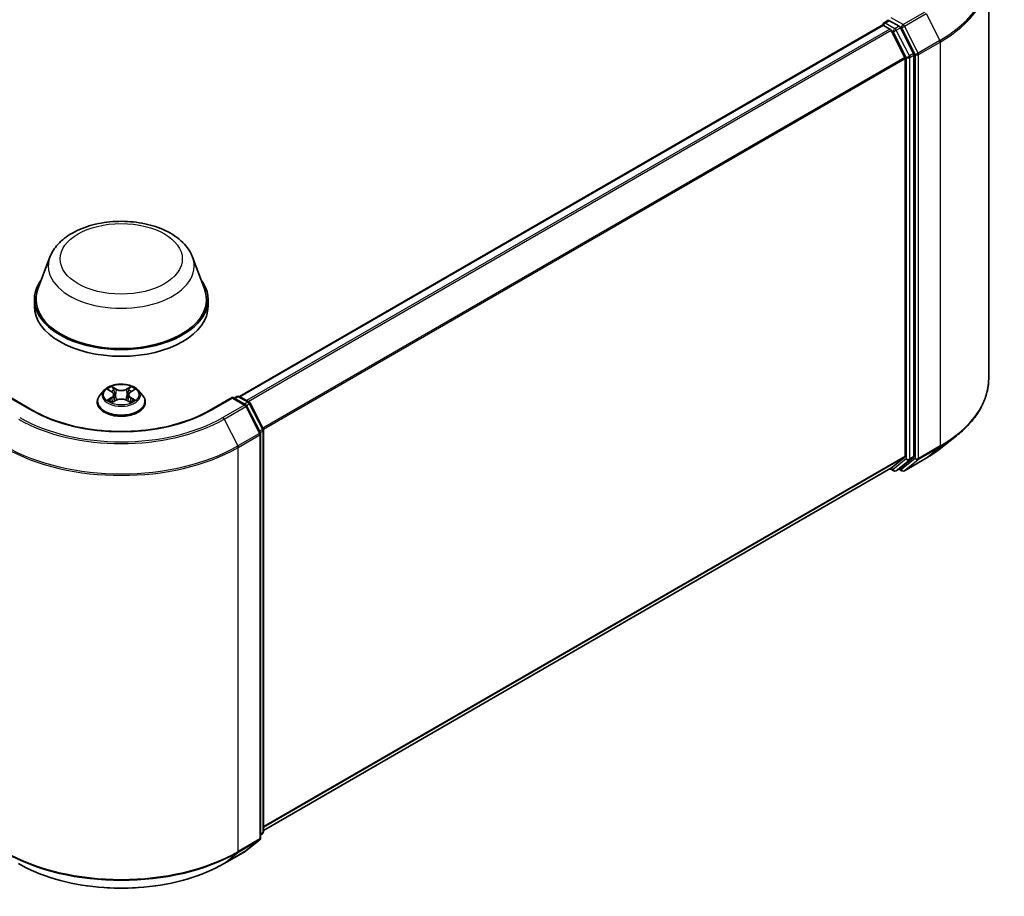
# Model space of a CAD drawing. Units: millimetres. Extents: x 10 to 4230, y 5 to 848.
# Drawn here: x 106 to 137, y 90 to 118 of the extents above; entities that cross this region are included whole.
import ezdxf

# ---------------------------------------------------------------- set-up
doc = ezdxf.new("R2010")
doc.units = ezdxf.units.MM
doc.header["$LTSCALE"] = 0.666667
doc.layers.add('Visible (ISO)', color=7, linetype='Continuous', lineweight=35)
doc.layers.add('Visible Narrow (ISO)', color=7, linetype='Continuous', lineweight=25)

msp = doc.modelspace()

# ---------------------------------------------------------------- linework, layer by layer
at = {"layer": 'Visible (ISO)'}
for p, q in [((136.7758, 119.4296), (136.7758, 106.4129)), ((133.3446, 117.7915), (112.6239, 105.8284)), ((133.3612, 117.7952), (133.3612, 117.7984)), ((133.3846, 117.7876), (133.5844, 117.6722)), ((133.4012, 117.8677), (133.5356, 117.9454)), ((133.8859, 117.7594), (133.5732, 117.94)), ((133.6278, 117.6236), (134.0692, 116.7573)), ((134.352, 116.8812), (133.9294, 117.7108)), ((134.3651, 103.894), (134.3651, 116.8318)), ((134.0823, 116.7079), (134.0823, 103.909)), ((106.5163, 110.3202), (106.1308, 109.2949)), ((111.1137, 110.3202), (111.4992, 109.2949)), ((106.015, 108.9585), (106.015, 108.7408)), ((111.615, 108.9585), (111.615, 108.7408)), ((108.2681, 106.0321), (108.1358, 105.8845)), ((108.3977, 106.0483), (108.5112, 105.9804)), ((109.1188, 105.9804), (109.2323, 106.0483)), ((109.3619, 106.0321), (109.4942, 105.8845)), ((105.97, 105.3808), (105.2323, 105.8067)), ((108.532, 105.644), (108.6503, 105.7099)), ((108.5811, 105.8872), (108.603, 105.6835)), ((108.9797, 105.7099), (109.098, 105.644)), ((109.0489, 105.8872), (109.027, 105.6835)), ((112.3977, 105.8067), (111.66, 105.3808)), ((112.3977, 105.8067), (112.3977, 105.7796)), ((112.826, 105.5594), (112.3977, 105.8067)), ((112.4542, 105.774), (112.5462, 105.8271)), ((112.6262, 105.8271), (112.939, 105.6466)), ((108.0417, 105.649), (108.0417, 105.6578)), ((109.5883, 105.649), (109.5883, 105.6578)), ((113.2986, 104.6601), (112.8573, 105.5264)), ((112.9703, 105.6136), (113.3929, 104.784)), ((113.4016, 104.7476), (113.4016, 91.8098)), ((113.3073, 91.6071), (113.3073, 104.6238)), ((135.2322, 104.1638), (135.7365, 104.563)), ((134.0692, 103.8747), (133.6278, 103.518)), ((133.9294, 103.5181), (134.352, 103.8597)), ((134.0581, 103.4394), (134.7558, 103.8422)), ((133.6244, 103.5156), (113.4016, 91.84)), ((133.6032, 103.5034), (133.7139, 103.4395)), ((133.7939, 103.4395), (133.9259, 103.5157)), ((133.9781, 103.4394), (133.8859, 103.4926)), ((113.3719, 91.7476), (113.3073, 91.6954)), ((112.8363, 91.1882), (113.2776, 91.5449)), ((112.1283, 90.7783), (112.826, 91.1811))]:
    msp.add_line(p, q, dxfattribs=at)
for centre, start, end in [((133.4412, 117.7984), 120, 180), ((112.5862, 105.7578), 60, 120), ((112.786, 105.4901), 26.99551, 60), ((112.899, 105.5773), 26.99551, 60), ((113.3216, 104.7476), 0, 26.99551), ((113.2273, 104.6238), 0, 26.99551), ((133.7539, 103.5088), 240, 300), ((134.0181, 103.5087), 240, 300), ((113.3216, 91.8098), 308.94828, 0), ((113.2273, 91.6071), 308.94828, 0), ((112.786, 91.2504), 300, 308.94828)]:
    msp.add_arc(centre, 0.08, start, end, dxfattribs=at)
for centre, major_axis, start_param, end_param in [((133.3846, 117.7222), (-0.04, 0.0693), 5.4977871, 6.2831853), ((133.5732, 118.0053), (-0.04, -0.0693), 5.4977871, 6.1236372), ((133.8859, 117.6941), (0.04, -0.0693), 1.4801364, 2.3561945), ((133.5844, 117.6069), (0.04, -0.0693), 1.4801364, 2.3561945), ((134.3086, 116.8644), (0.04, -0.0693), 0.7853982, 1.4801364), ((134.0257, 116.7406), (0.04, -0.0693), 0.7853982, 1.4801364), ((108.815, 108.9585), (2.8, 0), 2.7323454, 6.6924326), ((108.815, 108.9585), (2.7467, 0), 2.9278365, 6.4969414), ((108.815, 108.7408), (2.8, 0), 3.1415927, 6.2831853), ((134.0257, 103.9416), (0.04, -0.0693), 0.0906599, 0.7853982), ((134.3086, 103.9266), (0.04, -0.0693), 0.0906599, 0.7853982), ((133.5844, 103.5849), (0.04, -0.0693), 0, 0.0906599), ((133.8859, 103.585), (0.04, -0.0693), 0, 0.0906599)]:
    msp.add_ellipse(centre, major_axis=major_axis, ratio=0.5773503, start_param=start_param, end_param=end_param, dxfattribs=at)
for points, knots in [([(133.5356, 117.9454), (133.5391, 117.9473), (133.5448, 117.9484), (133.5583, 117.9468), (133.566, 117.9441), (133.5732, 117.94)], [0.038953354, 0.038953354, 0.038953354, 0.038953354, 0.050334548, 0.050334548, 0.061715743, 0.061715743, 0.061715743, 0.061715743]), ([(106.5163, 110.3202), (106.573, 110.4709), (106.661, 110.6083), (106.9, 110.8742), (107.0599, 110.9966), (107.4376, 111.2103), (107.66, 111.2974), (108.1335, 111.4219), (108.3844, 111.4592), (108.8896, 111.4827), (109.1438, 111.4694), (109.6351, 111.3929), (109.8722, 111.3297), (110.3094, 111.1539), (110.5093, 111.041), (110.8418, 110.7683), (110.9774, 110.6094), (111.0847, 110.3917), (111.1001, 110.3563), (111.1137, 110.3202)], [5.7115433, 5.7115433, 5.7115433, 5.7115433, 5.976535, 5.976535, 6.2933772, 6.2933772, 6.6411458, 6.6411458, 6.9881607, 6.9881607, 7.3318899, 7.3318899, 7.6768932, 7.6768932, 8.025917, 8.025917, 8.3621869, 8.3621869, 8.4256237, 8.4256237, 8.4256237, 8.4256237]), ([(136.7758, 106.4129), (136.7758, 106.2797), (136.7612, 106.1464), (136.7033, 105.8826), (136.66, 105.752), (136.5457, 105.4958), (136.4747, 105.3702), (136.3066, 105.1258), (136.2094, 105.007), (135.9908, 104.7782), (135.8692, 104.668), (135.7365, 104.563)], [2.35619449, 2.35619449, 2.35619449, 2.35619449, 2.48222194, 2.48222194, 2.60824939, 2.60824939, 2.73427684, 2.73427684, 2.86030429, 2.86030429, 2.98633174, 2.98633174, 2.98633174, 2.98633174]), ([(109.3619, 106.0321), (109.3292, 106.0686), (109.2876, 106.1006), (109.1896, 106.1557), (109.1324, 106.1784), (109.0098, 106.2116), (108.9444, 106.222), (108.8118, 106.2301), (108.7446, 106.2277), (108.6146, 106.2104), (108.5519, 106.1955), (108.4365, 106.1539), (108.3839, 106.1271), (108.3125, 106.076), (108.2886, 106.0549), (108.2681, 106.0321)], [1.2629648, 1.2629648, 1.2629648, 1.2629648, 1.5839777, 1.5839777, 1.9184063, 1.9184063, 2.2514838, 2.2514838, 2.5827972, 2.5827972, 2.9145331, 2.9145331, 3.2485111, 3.2485111, 3.4494242, 3.4494242, 3.4494242, 3.4494242]), ([(108.4238, 106.0327), (108.4079, 106.0507), (108.3837, 106.061), (108.3605, 106.0661), (108.3602, 106.0661), (108.36, 106.0662)], [0.001902216, 0.001902216, 0.001902216, 0.001902216, 0.032055974, 0.032055974, 0.032394303, 0.032394303, 0.032394303, 0.032394303]), ([(108.36, 106.0662), (108.3602, 106.0661), (108.3604, 106.066), (108.3628, 106.0651), (108.365, 106.0643), (108.3671, 106.0634)], [-0.0323943032, -0.0323943032, -0.0323943032, -0.0323943032, -0.0320559737, -0.0320559737, -0.0289727583, -0.0289727583, -0.0289727583, -0.0289727583]), ([(108.508, 106.1505), (108.5079, 106.1506), (108.5078, 106.1507), (108.5075, 106.1509), (108.5074, 106.1511), (108.5072, 106.1512)], [-0.00023059908, -0.00023059908, -0.00023059908, -0.00023059908, 0, 0, 0.00033832945, 0.00033832945, 0.00033832945, 0.00033832945]), ([(108.5072, 106.1512), (108.5073, 106.151), (108.5074, 106.1509), (108.5076, 106.1506), (108.5076, 106.1505), (108.5077, 106.1504)], [-0.00033832945, -0.00033832945, -0.00033832945, -0.00033832945, 0, 0, 0.00024151791, 0.00024151791, 0.00024151791, 0.00024151791]), ([(109.09, 106.0946), (109.1049, 106.1153), (109.1134, 106.1366), (109.1226, 106.1509), (109.1227, 106.151), (109.1228, 106.1512)], [0, 0, 0, 0, 0.032055974, 0.032055974, 0.032394303, 0.032394303, 0.032394303, 0.032394303]), ([(109.1228, 106.1512), (109.1226, 106.1511), (109.1225, 106.1509), (109.1209, 106.1495), (109.1195, 106.1483), (109.1181, 106.147)], [-0.0323943032, -0.0323943032, -0.0323943032, -0.0323943032, -0.0320559737, -0.0320559737, -0.0289727583, -0.0289727583, -0.0289727583, -0.0289727583]), ([(109.27, 106.0662), (109.2698, 106.0661), (109.2695, 106.0661), (109.2691, 106.066), (109.2689, 106.0659), (109.2687, 106.0659)], [-0.00033832945, -0.00033832945, -0.00033832945, -0.00033832945, 0, 0, 0.00024151791, 0.00024151791, 0.00024151791, 0.00024151791]), ([(109.2688, 106.0657), (109.269, 106.0658), (109.2692, 106.0659), (109.2696, 106.066), (109.2698, 106.0661), (109.27, 106.0662)], [-0.00023059908, -0.00023059908, -0.00023059908, -0.00023059908, 0, 0, 0.00033832945, 0.00033832945, 0.00033832945, 0.00033832945]), ([(108.1358, 105.8845), (108.1239, 105.8712), (108.113, 105.8575), (108.0933, 105.8291), (108.0845, 105.8145), (108.0692, 105.7846), (108.0628, 105.7693), (108.0523, 105.7381), (108.0483, 105.7222), (108.043, 105.6902), (108.0417, 105.674), (108.0417, 105.6578)], [3.4494242, 3.4494242, 3.4494242, 3.4494242, 3.54493753, 3.54493753, 3.64045085, 3.64045085, 3.73596417, 3.73596417, 3.83147749, 3.83147749, 3.92699082, 3.92699082, 3.92699082, 3.92699082]), ([(108.3612, 105.7112), (108.361, 105.7112), (108.3608, 105.7111), (108.3604, 105.711), (108.3602, 105.7109), (108.36, 105.7108)], [-0.00023059908, -0.00023059908, -0.00023059908, -0.00023059908, 0, 0, 0.00033832945, 0.00033832945, 0.00033832945, 0.00033832945]), ([(108.36, 105.7108), (108.3602, 105.7108), (108.3605, 105.7109), (108.3609, 105.711), (108.3611, 105.711), (108.3613, 105.7111)], [-0.00033832945, -0.00033832945, -0.00033832945, -0.00033832945, 0, 0, 0.00024151791, 0.00024151791, 0.00024151791, 0.00024151791]), ([(108.4492, 105.7011), (108.454, 105.6971), (108.4593, 105.693), (108.4705, 105.685), (108.4764, 105.681), (108.4892, 105.6731), (108.4959, 105.6692), (108.51, 105.6615), (108.5175, 105.6578), (108.5297, 105.652), (108.5344, 105.65), (108.5391, 105.6479)], [4.53491661, 4.53491661, 4.53491661, 4.53491661, 4.60506204, 4.60506204, 4.67520747, 4.67520747, 4.7453529, 4.7453529, 4.81549833, 4.81549833, 4.85637589, 4.85637589, 4.85637589, 4.85637589]), ([(108.5811, 105.8872), (108.5804, 105.8944), (108.5787, 105.9016), (108.5737, 105.9156), (108.5704, 105.9224), (108.5622, 105.9356), (108.5574, 105.9419), (108.5463, 105.954), (108.5401, 105.9597), (108.5266, 105.9706), (108.5192, 105.9757), (108.5112, 105.9804)], [0.84730152, 0.84730152, 0.84730152, 0.84730152, 0.98850982, 0.98850982, 1.12971813, 1.12971813, 1.27092643, 1.27092643, 1.41213473, 1.41213473, 1.55334303, 1.55334303, 1.55334303, 1.55334303]), ([(108.9797, 105.7099), (108.9619, 105.7198), (108.9417, 105.728), (108.8982, 105.7405), (108.8749, 105.7448), (108.8272, 105.749), (108.8028, 105.749), (108.7551, 105.7448), (108.7318, 105.7405), (108.6883, 105.728), (108.6681, 105.7198), (108.6503, 105.7099)], [1.5882496, 1.5882496, 1.5882496, 1.5882496, 1.8954276, 1.8954276, 2.2026055, 2.2026055, 2.5097835, 2.5097835, 2.8169614, 2.8169614, 3.1241394, 3.1241394, 3.1241394, 3.1241394]), ([(109.1188, 105.9804), (109.1108, 105.9757), (109.1035, 105.9706), (109.0899, 105.9597), (109.0837, 105.954), (109.0726, 105.9419), (109.0678, 105.9356), (109.0596, 105.9224), (109.0563, 105.9156), (109.0513, 105.9016), (109.0496, 105.8944), (109.0489, 105.8872)], [3.15904595, 3.15904595, 3.15904595, 3.15904595, 3.30025425, 3.30025425, 3.44146255, 3.44146255, 3.58267086, 3.58267086, 3.72387916, 3.72387916, 3.86508746, 3.86508746, 3.86508746, 3.86508746]), ([(109.0909, 105.6479), (109.0956, 105.65), (109.1003, 105.652), (109.1125, 105.6578), (109.12, 105.6615), (109.1341, 105.6692), (109.1408, 105.6731), (109.1536, 105.681), (109.1595, 105.685), (109.1708, 105.693), (109.176, 105.6971), (109.1808, 105.7011)], [6.13919839, 6.13919839, 6.13919839, 6.13919839, 6.18007596, 6.18007596, 6.25022139, 6.25022139, 6.32036682, 6.32036682, 6.39051225, 6.39051225, 6.46065768, 6.46065768, 6.46065768, 6.46065768]), ([(109.2033, 105.7117), (109.219, 105.7146), (109.2449, 105.7161), (109.2695, 105.7109), (109.2698, 105.7108), (109.27, 105.7108)], [0, 0, 0, 0, 0.032055974, 0.032055974, 0.032394303, 0.032394303, 0.032394303, 0.032394303]), ([(109.27, 105.7108), (109.2698, 105.7109), (109.2696, 105.711), (109.2672, 105.7118), (109.265, 105.7126), (109.2629, 105.7134)], [-0.0323943032, -0.0323943032, -0.0323943032, -0.0323943032, -0.0320559737, -0.0320559737, -0.0289727583, -0.0289727583, -0.0289727583, -0.0289727583]), ([(109.5883, 105.6578), (109.5883, 105.674), (109.587, 105.6902), (109.5817, 105.7222), (109.5777, 105.7381), (109.5673, 105.7693), (109.5608, 105.7846), (109.5455, 105.8145), (109.5367, 105.8291), (109.517, 105.8575), (109.5061, 105.8712), (109.4942, 105.8845)], [0.78539816, 0.78539816, 0.78539816, 0.78539816, 0.88091149, 0.88091149, 0.97642481, 0.97642481, 1.07193813, 1.07193813, 1.16745145, 1.16745145, 1.26296478, 1.26296478, 1.26296478, 1.26296478]), ([(111.66, 105.3808), (111.3642, 105.21), (111.02, 105.0654), (110.2694, 104.8446), (109.8631, 104.7684), (109.0289, 104.6921), (108.6011, 104.6921), (107.7669, 104.7684), (107.3606, 104.8446), (106.61, 105.0654), (106.2658, 105.21), (105.97, 105.3808)], [1.5707963, 1.5707963, 1.5707963, 1.5707963, 1.8849556, 1.8849556, 2.1991149, 2.1991149, 2.5132741, 2.5132741, 2.8274334, 2.8274334, 3.1415927, 3.1415927, 3.1415927, 3.1415927]), ([(108.0417, 105.649), (108.0417, 105.6013), (108.0542, 105.5537), (108.103, 105.4626), (108.1401, 105.4193), (108.2357, 105.3406), (108.2951, 105.3056), (108.4295, 105.2486), (108.5045, 105.2265), (108.6623, 105.1975), (108.7449, 105.1905), (108.9098, 105.1921), (108.992, 105.2006), (109.1478, 105.2325), (109.2214, 105.2558), (109.3529, 105.3154), (109.4106, 105.3517), (109.5039, 105.4339), (109.5395, 105.4799), (109.5792, 105.5677), (109.5883, 105.6083), (109.5883, 105.649)], [3.9269908, 3.9269908, 3.9269908, 3.9269908, 4.2267014, 4.2267014, 4.5391124, 4.5391124, 4.8636054, 4.8636054, 5.1893334, 5.1893334, 5.5140838, 5.5140838, 5.8384387, 5.8384387, 6.1632728, 6.1632728, 6.4890702, 6.4890702, 6.8129852, 6.8129852, 7.0685835, 7.0685835, 7.0685835, 7.0685835]), ([(108.5368, 105.6466), (108.5238, 105.6474), (108.5159, 105.6391), (108.5074, 105.6261), (108.5073, 105.6259), (108.5072, 105.6258)], [0.002431037, 0.002431037, 0.002431037, 0.002431037, 0.032055974, 0.032055974, 0.032394303, 0.032394303, 0.032394303, 0.032394303]), ([(108.5072, 105.6258), (108.5074, 105.6259), (108.5075, 105.626), (108.5091, 105.6274), (108.5105, 105.6286), (108.5119, 105.6298)], [-0.0323943032, -0.0323943032, -0.0323943032, -0.0323943032, -0.0320559737, -0.0320559737, -0.0289727583, -0.0289727583, -0.0289727583, -0.0289727583]), ([(109.122, 105.6264), (109.1221, 105.6264), (109.1222, 105.6263), (109.1225, 105.626), (109.1226, 105.6259), (109.1228, 105.6258)], [-0.00023059908, -0.00023059908, -0.00023059908, -0.00023059908, 0, 0, 0.00033832945, 0.00033832945, 0.00033832945, 0.00033832945]), ([(109.1228, 105.6258), (109.1227, 105.6259), (109.1226, 105.6261), (109.1224, 105.6263), (109.1224, 105.6264), (109.1223, 105.6265)], [-0.00033832945, -0.00033832945, -0.00033832945, -0.00033832945, 0, 0, 0.00024151791, 0.00024151791, 0.00024151791, 0.00024151791]), ([(134.7558, 103.8422), (134.7903, 103.8622), (134.8242, 103.8824), (134.8911, 103.9235), (134.924, 103.9443), (134.9887, 103.9867), (135.0205, 104.0081), (135.083, 104.0516), (135.1137, 104.0737), (135.1738, 104.1183), (135.2033, 104.1409), (135.2322, 104.1638)], [3.14159265, 3.14159265, 3.14159265, 3.14159265, 3.17264484, 3.17264484, 3.20369702, 3.20369702, 3.2347492, 3.2347492, 3.26580139, 3.26580139, 3.29685357, 3.29685357, 3.29685357, 3.29685357]), ([(105.5017, 90.7783), (105.8507, 90.5768), (106.2535, 90.408), (107.1281, 90.1507), (107.5999, 90.0622), (108.5672, 89.9738), (109.0628, 89.9738), (110.0301, 90.0622), (110.5019, 90.1507), (111.3765, 90.408), (111.7793, 90.5768), (112.1283, 90.7783)], [3.1415927, 3.1415927, 3.1415927, 3.1415927, 3.4557519, 3.4557519, 3.7699112, 3.7699112, 4.0840704, 4.0840704, 4.3982297, 4.3982297, 4.712389, 4.712389, 4.712389, 4.712389])]:
    msp.add_open_spline(points, degree=3, knots=knots, dxfattribs=at)
for points in [[(108.3671, 106.0634), (108.3775, 106.0591), (108.3879, 106.0541), (108.3977, 106.0483)], [(109.1181, 106.147), (109.1049, 106.1346), (109.0915, 106.1194), (109.0765, 106.1048)], [(109.2323, 106.0483), (109.2323, 106.0483), (109.2323, 106.0483), (109.2323, 106.0483)], [(109.2629, 105.7134), (109.2427, 105.7203), (109.2222, 105.7247), (109.2068, 105.7276)], [(108.5119, 105.6298), (108.5185, 105.6353), (108.5251, 105.6401), (108.532, 105.644)]]:
    msp.add_open_spline(points, degree=3, dxfattribs=at)
at = {"layer": 'Visible Narrow (ISO)'}
for p, q in [((134.7158, 118.2165), (134.0181, 117.8137)), ((134.0615, 117.7651), (134.7592, 118.168)), ((134.7592, 118.168), (135.2005, 117.3016)), ((133.3846, 117.7876), (112.6474, 105.8149)), ((133.4412, 117.8638), (133.5732, 117.94)), ((133.7539, 117.6832), (133.4412, 117.8638)), ((134.0181, 117.8137), (133.6297, 118.0379)), ((133.8859, 117.7594), (133.7539, 117.6832)), ((133.8859, 117.7594), (133.9615, 117.7158)), ((134.5029, 116.8988), (134.0615, 117.7651)), ((133.5844, 117.6722), (112.8472, 105.6996)), ((133.6278, 117.6236), (112.911, 105.6627)), ((133.6265, 117.6261), (133.6974, 117.5852)), ((133.6974, 117.5852), (134.12, 116.7556)), ((133.7974, 117.6346), (133.9294, 117.7108)), ((134.22, 116.805), (133.7974, 117.6346)), ((133.9615, 117.7158), (134.4028, 116.8494)), ((135.2005, 117.3016), (134.5029, 116.8988)), ((134.516, 116.8494), (135.2137, 117.2522)), ((135.2137, 117.2522), (135.2137, 104.2356)), ((134.352, 116.8812), (134.22, 116.805)), ((134.2331, 116.7556), (134.3651, 116.8318)), ((134.4028, 116.8494), (134.4028, 103.8328)), ((134.516, 103.8328), (134.516, 116.8494)), ((134.0692, 116.7573), (113.3788, 104.8117)), ((134.0823, 116.7079), (113.3993, 104.7666)), ((134.12, 116.7556), (134.12, 103.8178)), ((134.2331, 103.8178), (134.2331, 116.7556)), ((108.36, 106.0662), (108.5044, 105.9798)), ((108.6568, 106.0678), (108.5072, 106.1512)), ((108.5535, 106.1048), (108.6475, 106.0524)), ((108.6341, 105.8635), (108.5863, 106.0358)), ((108.6475, 106.0524), (108.6341, 105.8635)), ((109.1228, 106.1512), (108.9732, 106.0678)), ((108.9825, 106.0524), (109.0765, 106.1048)), ((108.9825, 106.0524), (108.9959, 105.8635)), ((109.0437, 106.0358), (108.9959, 105.8635)), ((109.1256, 105.9798), (109.27, 106.0662)), ((105.2323, 105.7796), (105.93, 105.3768)), ((108.5044, 105.7971), (108.36, 105.7108)), ((108.4232, 105.7276), (108.5139, 105.7819)), ((108.4713, 105.6845), (108.4618, 105.6999)), ((108.5072, 105.6258), (108.6568, 105.7091)), ((108.5139, 105.7819), (108.5233, 105.6551)), ((108.9732, 105.7091), (109.1228, 105.6258)), ((109.1161, 105.7819), (109.1067, 105.6551)), ((109.1161, 105.7819), (109.2068, 105.7276)), ((109.27, 105.7108), (109.1256, 105.7971)), ((109.1682, 105.6999), (109.1587, 105.6845)), ((111.7, 105.3768), (112.3977, 105.7796)), ((112.3977, 105.7796), (112.786, 105.5554)), ((112.4777, 105.7605), (112.5862, 105.8232)), ((112.5862, 105.8232), (112.899, 105.6426)), ((108.5241, 105.644), (108.5241, 105.644)), ((108.5245, 105.6393), (108.5245, 105.6393)), ((109.1055, 105.6393), (109.1055, 105.6393)), ((109.1059, 105.644), (109.1059, 105.644)), ((112.786, 105.5554), (112.0883, 105.1526)), ((112.1318, 105.104), (112.8295, 105.5068)), ((112.899, 105.6426), (112.7904, 105.5799)), ((112.8295, 105.5068), (113.2708, 104.6405)), ((112.8487, 105.5398), (112.9424, 105.594)), ((112.9424, 105.594), (113.3651, 104.7644)), ((112.1318, 105.104), (112.5731, 104.2377)), ((113.3651, 104.7644), (113.2727, 104.711)), ((113.2708, 104.6405), (112.5731, 104.2377)), ((112.5862, 104.1883), (113.2839, 104.5911)), ((113.2839, 104.5911), (113.2839, 91.5744)), ((113.2951, 104.667), (113.3782, 104.715)), ((113.3782, 104.715), (113.3782, 91.7772)), ((112.5862, 91.1716), (112.5862, 104.1883)), ((134.5029, 103.7985), (135.2005, 104.2013)), ((135.2137, 104.2356), (134.516, 103.8328)), ((134.7592, 103.8446), (135.2005, 104.2013)), ((134.0823, 103.909), (113.4016, 91.969)), ((134.0692, 103.8747), (113.4016, 91.9423)), ((134.12, 103.8178), (133.6974, 103.4762)), ((133.7974, 103.4419), (134.22, 103.7835)), ((134.4028, 103.8328), (133.9615, 103.4761)), ((134.7592, 103.8446), (134.0615, 103.4418)), ((134.0615, 103.4418), (134.5029, 103.7985)), ((134.22, 103.7835), (134.352, 103.8597)), ((134.3651, 103.894), (134.2331, 103.8178)), ((133.6278, 103.518), (113.4016, 91.8404)), ((133.6974, 103.4762), (133.6265, 103.517)), ((133.9294, 103.5181), (133.7974, 103.4419)), ((133.9615, 103.4761), (133.9094, 103.5062)), ((113.3782, 91.7772), (113.3073, 91.7363)), ((113.3651, 91.7429), (113.3073, 91.6962)), ((113.3073, 91.7096), (113.3651, 91.7429)), ((112.5731, 91.1374), (113.2708, 91.5402)), ((113.2839, 91.5744), (112.5862, 91.1716)), ((113.2708, 91.5402), (112.8295, 91.1835)), ((112.8295, 91.1835), (112.1318, 90.7807)), ((112.1318, 90.7807), (112.5731, 91.1374))]:
    msp.add_line(p, q, dxfattribs=at)
for centre, major_axis, ratio, start_param, end_param in [((131.4424, 119.4714), (5.3148, 0), 0.5773503, 5.4977871, 6.9133226), ((131.4424, 119.4296), (5.3333, 0), 0.5773503, 5.4977871, 6.2831853), ((133.4412, 117.7984), (-0.08, 0), 0.5773503, 0, 0.0701236), ((133.4412, 117.7984), (0.04, 0.0693), 0.5773503, 0.7853982, 2.061679), ((133.4412, 117.7984), (-0.04, 0.0693), 0.5773503, 5.4977871, 6.2831853), ((134.0181, 117.7484), (0.04, 0.0693), 0.5773503, 0.7853982, 2.3561945), ((134.0181, 117.7484), (-0.0713, -0.0363), 0.0739221, 0.617421, 2.1882173), ((134.0181, 117.7484), (-0.04, 0.0693), 0.5773503, 4.6217291, 5.4977871), ((133.7539, 117.6179), (0.04, 0.0693), 0.5773503, 0.7853982, 2.3561945), ((133.7539, 117.6179), (-0.0713, -0.0363), 0.0739221, 0.617421, 2.1882173), ((133.7539, 117.6179), (-0.04, 0.0693), 0.5773503, 4.6217291, 5.4977871), ((135.1571, 117.2849), (-0.04, 0.0693), 0.5773503, 3.9269908, 4.6217291), ((134.1766, 116.7882), (0.0713, 0.0363), 0.0739221, 3.7590136, 5.32981), ((134.1766, 116.7882), (-0.04, 0.0693), 0.5773503, 3.9269908, 4.6217291), ((134.4594, 116.8821), (0.0713, 0.0363), 0.0739221, 3.7590136, 5.32981), ((134.4594, 116.8821), (-0.08, 0), 0.5773503, 0.7853982, 2.3561945), ((134.4594, 116.8821), (-0.04, 0.0693), 0.5773503, 3.9269908, 4.6217291), ((134.1766, 116.7882), (-0.08, 0), 0.5773503, 0.7853982, 2.3561945), ((108.815, 110.0321), (2.3522, 0), 0.5773503, 2.9278365, 6.4969414), ((131.4424, 106.4129), (5.3333, 0), 0.5773503, 5.4977871, 6.2831853), ((108.815, 105.8687), (-0.6158, 0), 0.5773503, 5.8056187, 9.9023446), ((108.815, 105.8885), (-0.5494, 0), 0.5773503, 5.3071026, 5.6884717), ((108.815, 105.828), (0.4299, 0), 0.5773503, 2.1762943, 2.4206222), ((108.5443, 106.1002), (-0.0109, -0.0077), 0.1849737, 1.043317, 2.4384992), ((108.5091, 106.0447), (0.0564, -0.1128), 0.5476269, 1.2270205, 1.8422764), ((108.5771, 106.0313), (-0.0128, -0.0036), 0.2229178, 3.8515805, 5.2070037), ((108.6568, 106.0569), (-0.0065, -0.0116), 0.5671862, 3.9184152, 5.401945), ((108.815, 106.1525), (0.2411, 0), 0.5773503, 3.9444441, 5.4803339), ((108.815, 106.1624), (-0.2278, 0), 0.5773503, 0.8028515, 2.3387412), ((108.9732, 106.0569), (0.0065, -0.0116), 0.5671862, 0.8812403, 2.3647701), ((109.1209, 106.0447), (-0.0564, -0.1128), 0.5476269, 4.4409089, 5.0561648), ((109.0529, 106.0313), (-0.0128, 0.0036), 0.2229178, 4.2177743, 5.5731974), ((108.815, 105.828), (0.4299, 0), 0.5773503, 0.7209705, 0.9652983), ((109.0857, 106.1002), (-0.0109, 0.0077), 0.1849737, 0.7030935, 2.0982756), ((108.815, 105.8885), (-0.5494, 0), 0.5773503, 3.7363063, 4.1176753), ((108.815, 105.6816), (-0.7647, 0), 0.5773503, 5.8056187, 9.9023446), ((108.815, 105.8885), (0.5494, 0), 0.5773503, 3.7363063, 4.1176753), ((108.4327, 105.7232), (-0.0026, -0.0131), 0.7797536, 4.5269049, 5.922087), ((108.3919, 105.6239), (-0.0421, -0.1004), 0.7122196, 2.6720097, 3.2872655), ((108.4713, 105.6955), (-0.0113, -0.007), 0.7297361, 5.1634453, 5.7754826), ((108.5044, 105.9689), (0.0068, 0.0114), 0.5873385, 0, 0.7942785), ((108.3405, 105.8885), (0.2278, 0), 0.5773503, 5.5152404, 7.0511302), ((108.5044, 105.7862), (0.0068, -0.0114), 0.5873385, 0.8637843, 2.3473142), ((108.3405, 105.8785), (0.2411, 0), 0.5773503, 5.5152404, 6.3450887), ((108.6249, 105.859), (-0.0128, -0.0036), 0.2228845, 3.8515738, 5.2026198), ((108.6568, 105.6983), (-0.0065, 0.0116), 0.5671862, 5.5063628, 6.2831853), ((108.815, 105.6145), (0.2278, 0), 0.5773503, 0.8028515, 2.3387412), ((108.9732, 105.6983), (0.0065, 0.0116), 0.5671862, 0, 0.7768225), ((109.0051, 105.859), (-0.0128, 0.0036), 0.2228845, 4.2221582, 5.5732041), ((109.2895, 105.8885), (-0.2278, 0), 0.5773503, 5.5152404, 7.0511302), ((109.2895, 105.8785), (-0.2411, 0), 0.5773503, 6.221282, 7.0511302), ((109.1256, 105.7862), (-0.0068, -0.0114), 0.5873385, 3.9358711, 5.419401), ((109.1256, 105.9689), (-0.0068, 0.0114), 0.5873385, 5.4889069, 6.2831853), ((108.815, 105.8885), (0.5494, 0), 0.5773503, 5.3071026, 5.6884717), ((109.2381, 105.6239), (0.0421, -0.1004), 0.7122196, 2.9959198, 3.6111756), ((109.1587, 105.6955), (-0.0113, 0.007), 0.7297361, 3.6492954, 4.2613326), ((109.1973, 105.7232), (0.0026, -0.0131), 0.7797536, 0.3610983, 1.7562804), ((112.5862, 105.7578), (-0.04, 0.0693), 0.5773503, 5.4977871, 6.2831853), ((112.5862, 105.7578), (0.04, 0.0693), 0.5773503, 0, 0.7853982), ((105.93, 105.3115), (0.04, 0.0693), 0.5773503, 0, 0.7853982), ((108.815, 107.0425), (4.08, 0), 0.5773503, 3.9269908, 5.4977871), ((108.815, 105.6578), (-0.7733, 0), 0.5773503, 0, 3.1415927), ((108.815, 105.649), (0.7733, 0), 0.5773503, 3.1415927, 6.2831853), ((111.7, 105.3115), (-0.04, 0.0693), 0.5773503, 5.4977871, 6.2831853), ((112.786, 105.4901), (0.04, 0.0693), 0.5773503, 0, 0.7853982), ((112.786, 105.4901), (0.04, -0.0693), 0.5773503, 1.4801364, 2.3561945), ((112.786, 105.4901), (0.0713, 0.0363), 0.0739221, 5.32981, 6.2831853), ((112.899, 105.5773), (0.04, 0.0693), 0.5773503, 0, 0.7853982), ((112.899, 105.5773), (0.04, -0.0693), 0.5773503, 1.4801364, 2.3561945), ((112.899, 105.5773), (0.0713, 0.0363), 0.0739221, 5.32981, 6.2831853), ((108.815, 107.019), (4.6907, 0), 0.5773503, 3.9269908, 5.4977871), ((108.815, 107.0425), (-4.6292, 0), 0.5773503, 0.7853982, 2.3561945), ((112.0883, 105.0873), (0.04, -0.0693), 0.5773503, 1.4801364, 2.3561945), ((113.3216, 104.7476), (0.0713, 0.0363), 0.0739221, 5.32981, 6.2831853), ((113.3216, 104.7476), (0.04, -0.0693), 0.5773503, 0.7853982, 1.4801364), ((113.3216, 104.7476), (0.08, 0), 0.5773503, 5.4977871, 6.2831853), ((113.2273, 104.6238), (0.0713, 0.0363), 0.0739221, 5.32981, 6.2831853), ((113.2273, 104.6238), (0.04, -0.0693), 0.5773503, 0.7853982, 1.4801364), ((113.2273, 104.6238), (0.08, 0), 0.5773503, 5.4977871, 6.2831853), ((131.4424, 106.3711), (5.3148, 0), 0.5773503, 5.4977871, 5.6530481), ((108.815, 106.3656), (5.3333, 0), 0.5773503, 3.9269908, 5.4977871), ((108.815, 106.4074), (-5.3148, 0), 0.5773503, 0.7853982, 2.3561945), ((112.5297, 104.2209), (-0.04, 0.0693), 0.5773503, 3.9269908, 4.6217291), ((131.4424, 105.7596), (-4.6907, 0), 0.5773503, 2.3561945, 2.5114554), ((135.1571, 104.2682), (0.04, -0.0693), 0.5773503, 0.0906599, 0.7853982), ((134.1766, 103.8504), (0.08, 0), 0.5773503, 3.9269908, 5.4977871), ((134.1766, 103.8504), (0.0503, -0.0622), 0.8131434, 4.585045, 6.1558413), ((134.1766, 103.8504), (0.04, -0.0693), 0.5773503, 0.0906599, 0.7853982), ((134.4594, 103.8654), (0.08, 0), 0.5773503, 3.9269908, 5.4977871), ((134.4594, 103.8654), (0.0503, -0.0622), 0.8131434, 4.585045, 6.1558413), ((134.4594, 103.8654), (0.04, -0.0693), 0.5773503, 0.0906599, 0.7853982), ((134.7158, 103.9115), (0.04, -0.0693), 0.5773503, 0, 0.0906599), ((133.7539, 103.5088), (-0.04, -0.0693), 0.5773503, 5.4977871, 6.2831853), ((133.7539, 103.5088), (0.0503, -0.0622), 0.8131434, 4.585045, 6.1558413), ((134.0181, 103.5087), (0.0503, -0.0622), 0.8131434, 4.585045, 6.1558413), ((134.0181, 103.5087), (-0.04, -0.0693), 0.5773503, 5.4977871, 6.2831853), ((133.7539, 103.5088), (0.04, -0.0693), 0.5773503, 0, 0.0906599), ((134.0181, 103.5087), (0.04, -0.0693), 0.5773503, 0, 0.0906599), ((113.3216, 91.8098), (0.04, -0.0693), 0.5773503, 0.0906599, 0.7853982), ((113.3216, 91.8098), (0.0503, -0.0622), 0.8131434, 6.1558413, 6.2831853), ((113.3216, 91.8098), (0.08, 0), 0.5773503, 5.4977871, 6.2831853), ((113.2273, 91.6071), (0.04, -0.0693), 0.5773503, 0.0906599, 0.7853982), ((113.2273, 91.6071), (0.0503, -0.0622), 0.8131434, 6.1558413, 6.2831853), ((113.2273, 91.6071), (0.08, 0), 0.5773503, 5.4977871, 6.2831853), ((108.815, 93.349), (-5.3333, 0), 0.5773503, 0.7853982, 2.3561945), ((108.815, 93.3071), (5.3148, 0), 0.5773503, 3.9269908, 5.4977871), ((112.5297, 91.2043), (0.04, -0.0693), 0.5773503, 0.0906599, 0.7853982), ((112.786, 91.2504), (0.04, -0.0693), 0.5773503, 0, 0.0906599), ((112.786, 91.2504), (0.0503, -0.0622), 0.8131434, 6.1558413, 6.2831853), ((108.815, 92.6956), (-4.6907, 0), 0.5773503, 0.7853982, 2.3561945), ((112.0883, 90.8476), (0.04, -0.0693), 0.5773503, 0, 0.0906599)]:
    msp.add_ellipse(centre, major_axis=major_axis, ratio=ratio, start_param=start_param, end_param=end_param, dxfattribs=at)
for centre, major_axis in [((108.815, 110.2649), (1.9691, 0)), ((108.815, 105.8885), (0.5711, 0))]:
    msp.add_ellipse(centre, major_axis=major_axis, ratio=0.5773503, dxfattribs=at)
for points in [[(108.5077, 106.1504), (108.5167, 106.1363), (108.5252, 106.1151), (108.54, 106.0946)], [(108.5535, 106.1048), (108.537, 106.1209), (108.5224, 106.1377), (108.508, 106.1505)], [(108.54, 106.0946), (108.5536, 106.0759), (108.5642, 106.0541), (108.5703, 106.0321)], [(108.5703, 106.0321), (108.5862, 105.9747), (108.6022, 105.9172), (108.6181, 105.8598)], [(109.0119, 105.8598), (109.0278, 105.9172), (109.0438, 105.9747), (109.0597, 106.0321)], [(109.0597, 106.0321), (109.0658, 106.0541), (109.0764, 106.0759), (109.09, 106.0946)], [(109.2687, 106.0659), (109.2459, 106.0608), (109.222, 106.0506), (109.2062, 106.0327)], [(109.2323, 106.0483), (109.244, 106.0553), (109.2566, 106.061), (109.2688, 106.0657)], [(108.4232, 105.7276), (108.4063, 105.7244), (108.3832, 105.7195), (108.3612, 105.7112)], [(108.3613, 105.7111), (108.3855, 105.7161), (108.4111, 105.7146), (108.4267, 105.7117)], [(108.4267, 105.7117), (108.435, 105.7101), (108.4426, 105.7065), (108.4492, 105.701)], [(108.6181, 105.8598), (108.6316, 105.8114), (108.6472, 105.7639), (108.6659, 105.7179)], [(108.6786, 105.7234), (108.6612, 105.7689), (108.6466, 105.8158), (108.6341, 105.8635)], [(108.9959, 105.8635), (108.9834, 105.8158), (108.9688, 105.7689), (108.9514, 105.7234)], [(108.9641, 105.7179), (108.9828, 105.7639), (108.9984, 105.8114), (109.0119, 105.8598)], [(109.1808, 105.701), (109.1874, 105.7065), (109.195, 105.7101), (109.2033, 105.7117)], [(109.1223, 105.6265), (109.114, 105.6393), (109.1061, 105.6474), (109.0933, 105.6466)], [(109.098, 105.644), (109.1062, 105.6394), (109.1141, 105.6333), (109.122, 105.6264)]]:
    msp.add_open_spline(points, degree=3, dxfattribs=at)

doc.saveas('drawing.dxf')
